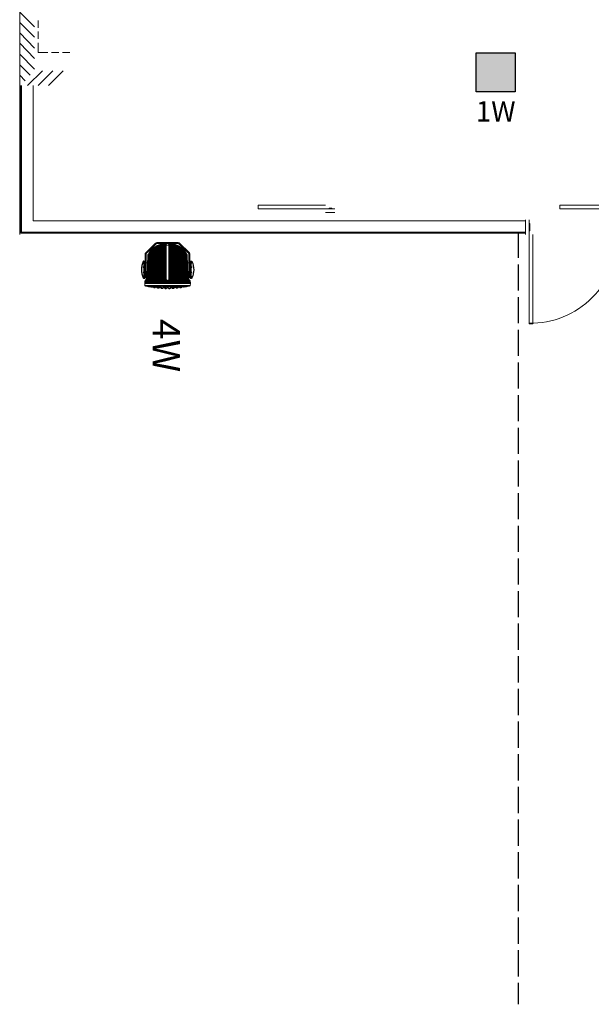
# Model space of a CAD drawing. Units: inches. Extents: x -2745 to 7190, y 2701 to 6279.
# Drawn here: x -1882 to -1619, y 2749 to 3202 of the extents above; entities that cross this region are included whole.
import ezdxf
from ezdxf.enums import TextEntityAlignment as Align

# ---------------------------------------------------------------- set-up
doc = ezdxf.new("R2010")
doc.units = ezdxf.units.IN
doc.header["$MEASUREMENT"] = 0
doc.linetypes.add('ACAD_ISO02W100', pattern=[15, 12, -3])
for name, color, linetype in [('A2T', 190, 'Continuous'), ('BASE', 252, 'Continuous'), ('csd2x2@1', 5, 'Continuous'), ('KEY-TXT', 7, 'Continuous')]:
    doc.layers.add(name, color=color, linetype=linetype)
doc.styles.add('ARIAL', font='arial.ttf', dxfattribs={"height": 12})

# ---------------------------------------------------------------- blocks, each defined once
blk = doc.blocks.new('BOGEN CSD2XS')
at = {"layer": 'csd2x2@1'}
h = blk.add_hatch(color=256, dxfattribs=at)
h.dxf.hatch_style = 1
h.paths.add_polyline_path([(11.23, 24), (-12.77, 24), (-12.77, 0), (11.23, 0)])
blk.add_lwpolyline([(-12.77, 0), (-12.77, 24), (11.23, 24), (11.23, 0)], close=True, dxfattribs=at)
at = {"layer": 'KEY-TXT', "style": 'ARIAL'}
blk.add_attdef('TAP#', text='', height=12.5, dxfattribs=at).set_placement((-0.77, -5.67), align=Align.TOP_CENTER)
blk = doc.blocks.new('BOGEN A2T PROFILE')
at = {"layer": 'A2T'}
h = blk.add_hatch(dxfattribs=at)
h.set_pattern_fill('ANSI31', color=256, scale=2.621688)
h.set_pattern_definition([(45, (-8.08594, -0.16307), (-0.2317267, 0.2317267), [])])
edge = h.paths.add_edge_path()
edge.add_arc((2.89, 12.11), 10.19, 118.9132, 163.2815)
edge.add_arc((-6.58, 14.95), 0.311, 163.081, 179.9924)
edge.add_line((-6.89, 14.95), (-6.89, 12.72))
edge.add_line((-6.89, 12.72), (9.23, 12.72))
edge.add_arc((9.23, 12.11), 0.608, -90.0054, 89.9974, ccw=False)
edge.add_line((9.23, 11.5), (-6.89, 11.5))
edge.add_line((-6.89, 11.5), (-6.89, 9.26))
edge.add_arc((-6.57, 9.26), 0.313, 180.0346, 196.8557)
edge.add_arc((2.89, 12.11), 10.19, 196.7199, 241.0854)
edge.add_arc((-1.89, 3.46), 0.314, 241.0901, 268.0605)
edge.add_line((-1.9, 3.14), (7.86, 2.81))
edge.add_arc((7.86, 0.02), 2.79, 38.7824, 90.004, ccw=False)
edge.add_arc((10.28, 1.97), 0.316, 218.8388, 267.9925)
edge.add_line((10.27, 1.65), (11.28, 1.62))
edge.add_line((11.28, 1.62), (11.28, 22.59))
edge.add_line((11.28, 22.59), (10.27, 22.56))
edge.add_arc((10.28, 22.24), 0.315, 91.9222, 141.092)
edge.add_arc((7.85, 24.19), 2.79, 270.0076, 321.2274, ccw=False)
edge.add_line((7.86, 21.4), (-1.9, 21.07))
edge.add_arc((-1.89, 20.75), 0.314, 92.019, 118.9795)
edge.add_arc((-1.89, 20.75), 0.315, 91.9984, 118.9589, ccw=False)
at = {"layer": 'A2T', "lineweight": 18}
blk.add_line((1.88, 22.58), (6.07, 22.58), dxfattribs=at)
for points in [[(1.7, 22.58), (1.04, 22.58), (1.05, 23.03), (1.05, 23.03)], [(3.63, 22.58), (3.62, 23.03), (1.9, 23.03), (1.88, 22.58)], [(1.92, 23.17), (1.91, 23.15), (1.91, 23.14)], [(6.05, 23.03), (3.92, 23.03), (3.91, 22.58)], [(8.08, 23.03), (6.35, 23.03)], [(8.91, 23.08), (8.92, 23.08)], [(8.94, 22.58), (8.92, 23.03)], [(1.24, 22.58), (1.25, 22.38)], [(1.84, 21.19), (1.84, 21.87), (8.13, 21.87)], [(8.1, 22.58), (6.35, 22.58)], [(8.13, 21.41), (8.13, 21.87)], [(8.94, 22.58), (8.27, 22.58)], [(8.72, 22.38), (8.73, 22.58)], [(12.94, 18.47), (13.1, 18.47)], [(13.02, 18.31), (13.23, 18.31)], [(13.27, 18.03), (12.82, 18.03)], [(13.6, 14.57), (12.9, 14.57)], [(12.99, 14.84), (13.6, 14.84), (13.6, 14.86)], [(13.39, 16.11), (13.41, 16.12)], [(13.49, 9.2), (12.9, 9.2)], [(13.67, 11.11), (13.43, 11.11), (13.4, 11.11), (13.09, 11.11), (12.96, 11.11)], [(12.99, 9.38), (13.6, 9.38)], [(12.78, 6.38), (13.19, 6.38)], [(12.81, 8.11), (13.39, 8.11)], [(12.83, 6.19), (13.27, 6.19)], [(12.87, 7.92), (13.48, 7.92)], [(12.92, 7.47), (13.33, 7.47)], [(12.94, 5.75), (13.1, 5.75)], [(13.45, 7.64), (13.01, 7.64)], [(13.23, 5.91), (13.02, 5.91)], [(1.7, 1.63), (1.71, 1.19), (1.05, 1.19), (1.04, 1.63), (8.94, 1.63)], [(1.24, 1.63), (1.25, 1.83)], [(8.13, 2.8), (8.13, 2.34), (1.84, 2.34), (1.84, 3.02)], [(3.63, 1.63), (3.62, 1.19), (1.9, 1.19), (1.88, 1.63)], [(1.92, 1.05), (1.91, 1.06), (1.91, 1.08)], [(6.05, 1.19), (3.92, 1.19), (3.91, 1.63)], [(8.08, 1.19), (6.35, 1.19), (6.35, 1.63)], [(8.27, 1.63), (8.26, 1.19), (8.92, 1.19), (8.94, 1.63)], [(8.72, 1.83), (8.73, 1.63)], [(12.77, 4.46), (12.98, 4.46)]]:
    blk.add_lwpolyline(points, dxfattribs=at)
at = {"layer": 'A2T'}
for points in [[(1.05, 23.03, -0.283849), (1.23, 23.3, -0.215675), (8.74, 23.3, -0.283034), (8.92, 23.03, -1.030855)], [(12.76, 19.74, 0.079043), (12.98, 18.35, 0.646427)], [(12.91, 18.59, 0.08917), (13.1, 18.47, -0.261648), (13.23, 18.31), (13.27, 18.03, -0.261088), (13.19, 17.83, 0.554604), (13.33, 16.74, -0.262126), (13.45, 16.57), (13.48, 16.3, -0.258488), (13.39, 16.11, 0.553267), (13.49, 15.01, -0.260861), (13.6, 14.84), (13.62, 14.57, -0.259942), (13.52, 14.38, 0.518192), (13.51, 13.32, -0.079908), (13.64, 13.22, -0.120721), (13.67, 13.12), (13.68, 12.84, -0.215403), (13.61, 12.68, 0.133878)], [(12.98, 18.35, 0.227409), (13.02, 18.31, -0.622631)], [(12.78, 17.94, -0.206182), (12.82, 18.03, -49.351976)], [(12.78, 17.94, 0.087583), (12.93, 16.68, -0.084636)], [(12.81, 16.2, 0.094487), (12.91, 14.96, -26.62705)], [(12.83, 14.45, 0.083124), (12.85, 13.37, 0.095384), (12.93, 13.12, 0.144007)], [(12.81, 16.2, -0.073668), (12.84, 16.27, -0.202072), (12.87, 16.3, -0.155902)], [(12.83, 14.45, -0.10346), (12.87, 14.55, -0.197057), (12.9, 14.57, -0.474722)], [(12.91, 14.96, 0.171529), (12.99, 14.84, -2.931824)], [(12.84, 12.65, 0.078063), (12.83, 11.62, 0.077426), (12.88, 11.42, 0.247593), (12.93, 11.37, 0.137038)], [(12.81, 8.01, -0.094487), (12.91, 9.25, 26.62705)], [(12.83, 9.76, -0.083124), (12.85, 10.84, -0.095384), (12.93, 11.09, -0.144007)], [(12.84, 12.65, -0.08353), (12.89, 12.81, -0.224936), (12.93, 12.84, -0.094833)], [(13.61, 12.67, 0.568238), (13.58, 11.55, -0.233464), (13.67, 11.39), (13.67, 11.1, -0.22802), (13.58, 10.94, 0.520104), (13.45, 9.88, -0.073621), (13.58, 9.76, -0.122687), (13.61, 9.66), (13.59, 9.37, -0.262756), (13.48, 9.2, 0.553406), (13.39, 8.1, -0.265638), (13.47, 7.91), (13.44, 7.64, -0.262143), (13.32, 7.47, 0.554395), (13.18, 6.37, -0.270878), (13.26, 6.18), (13.22, 5.9, -0.264816), (13.09, 5.74, 0.08555), (12.91, 5.63, 2.699548)], [(12.91, 9.25, -0.171529), (12.99, 9.38, 2.931824)], [(12.93, 11.09, -0.199922), (12.96, 11.11, -0.067221)], [(12.75, 4.55, -0.069181), (12.98, 5.86, -0.646427)], [(12.75, 4.55, 0.037656), (12.76, 4.49, 0.111159), (12.77, 4.46, 0.007613)], [(12.78, 6.28, -0.087583), (12.93, 7.54, 0.084636)], [(12.78, 6.28, 0.239313), (12.83, 6.19, 49.351976)], [(12.81, 8.01, 0.073668), (12.84, 7.94, 0.211019), (12.87, 7.92, 0.155902)], [(12.93, 7.54, -0.16879), (13.01, 7.64, 5.054052)], [(12.98, 5.86, -0.195343), (13.02, 5.91, -0.266304)], [(1.05, 1.19, 0.283849), (1.23, 0.91, 0.215675), (8.74, 0.91, 0.283034), (8.92, 1.19, 1.030855)]]:
    blk.add_lwpolyline(points, format="xyb", dxfattribs=at)
at = {"layer": 'A2T', "lineweight": 18}
for points in [[(1.88, 22.58), (1.7, 22.58), (1.71, 23.03), (1.05, 23.03, -0.009698), (1.05, 23.06), (1.05, 23.06, -0.025868), (1.06, 23.08, -0.002195), (1.06, 23.09)], [(1.71, 23.03), (1.71, 23.05, -0.008746), (1.71, 23.06)], [(1.75, 23.17, 0.018384), (1.75, 23.16, 0.026781), (1.73, 23.14, 0.01312), (1.73, 23.12, 0.012726), (1.72, 23.11)], [(1.78, 23.2, 0.025322), (1.77, 23.19, 0.024977), (1.76, 23.18)], [(1.87, 23.26, 0.025748), (1.86, 23.26, 0.028472), (1.85, 23.25, 0.004781), (1.84, 23.25)], [(1.91, 23.12, 0.015253), (1.9, 23.11, 0.014148), (1.9, 23.07, 0.007046), (1.9, 23.03)], [(3.62, 23.03), (3.62, 23.05, -0.009311), (3.62, 23.06)], [(3.71, 23.23, 0.013627), (3.7, 23.23, 0.017862), (3.69, 23.22)], [(3.82, 23.26, 0.012708), (3.8, 23.26, 0.011707), (3.79, 23.26, 0.011237), (3.78, 23.26, 0.011383), (3.77, 23.26, 0.011029), (3.75, 23.25, 0.02326), (3.74, 23.25)], [(3.91, 23.18, 0.028341), (3.91, 23.19, 0.017375), (3.91, 23.2, 0.036954), (3.9, 23.21, 0.026943), (3.9, 23.22, 0.033001), (3.89, 23.23)], [(3.92, 23.14, 0.010431), (3.92, 23.15, 0.020793), (3.92, 23.17)], [(3.92, 23.03, 0.003393), (3.92, 23.07, 0.007812), (3.92, 23.09, 0.011361), (3.92, 23.1, 0.007972), (3.92, 23.12)], [(6.34, 23.11, -0.017976), (6.35, 23.1, -0.031033), (6.35, 23.07, -0.015403), (6.35, 23.03), (6.35, 22.58), (6.07, 22.58), (6.05, 23.03), (6.05, 23.05, -0.007726), (6.05, 23.07)], [(6.21, 23.25, 0.011095), (6.2, 23.26, 0.012982), (6.19, 23.26)], [(6.32, 23.18, 0.006177), (6.31, 23.19, 0.009457), (6.3, 23.2, 0.007877), (6.3, 23.21, -0.008521), (6.29, 23.22, 0.001848), (6.28, 23.22)], [(8.05, 23.25, 0.117868), (8.05, 23.23, 0.01812), (8.05, 23.21, 0.002283), (8.05, 23.2)], [(8.26, 23.03), (8.27, 22.58), (8.1, 22.58), (8.08, 23.03), (8.08, 23.05, 0.007839), (8.07, 23.07, -0.000982), (8.07, 23.08, -0.001289), (8.07, 23.1, 0.01626), (8.07, 23.12, 0.007715), (8.06, 23.13, -0.010037), (8.06, 23.15, 0.002387), (8.06, 23.16, 0.01411), (8.06, 23.17), (8.05, 23.18, 0.002336), (8.05, 23.19)], [(8.11, 23.25, 0.014557), (8.1, 23.26, 0.015826), (8.09, 23.26)], [(8.22, 23.17, 0.012091), (8.22, 23.18, 0.0153), (8.21, 23.19, -0.008431), (8.2, 23.2)], [(8.92, 23.06, -0.011073), (8.92, 23.04), (8.92, 23.03), (8.26, 23.03, 0.015461), (8.26, 23.07, 0.04166), (8.25, 23.1, 0.018041), (8.25, 23.11)], [(8.9, 23.14, -0.004847), (8.9, 23.13), (8.9, 23.12)], [(8.91, 23.09, 0.015053), (8.91, 23.1, 0.015688), (8.91, 23.12)], [(8.92, 23.07, -0.011366), (8.92, 23.05), (8.92, 23.05)], [(8.72, 22.38), (-2.17, 22.38, 0.198795), (-2.76, 22.14), (-7.25, 17.65, 0.199097), (-7.49, 17.06), (-7.49, 7.15, 0.199065), (-7.25, 6.56), (-2.76, 2.08, 0.199009), (-2.17, 1.83), (8.72, 1.83)], [(4.99, 2.25), (-2.17, 2.25, -0.199331), (-2.47, 2.37), (-6.95, 6.86, -0.198977), (-7.07, 7.15), (-7.07, 17.06, -0.19904), (-6.95, 17.36), (-2.47, 21.84, -0.199331), (-2.17, 21.96), (4.99, 21.96)], [(-2.04, 21.03, 0.196048), (-6.87, 15.04, 0.073924), (-6.89, 14.95), (-6.89, 12.72), (9.23, 12.72, -1.000024), (9.23, 11.5), (-6.89, 11.5), (-6.89, 9.26, 0.073528), (-6.87, 9.17, 0.196036), (-2.04, 3.18, 0.118227), (-1.9, 3.14), (7.86, 2.81, -0.227293), (10.03, 1.77, 0.217823), (10.27, 1.65), (11.28, 1.62), (11.28, 22.59)], [(11.28, 22.59), (10.27, 22.56, 0.217897), (10.03, 22.44, -0.227285), (7.86, 21.4), (-1.9, 21.07, 0.118183), (-2.04, 21.03, -0.118183), (-1.9, 21.07)], [(12.2, 1.65), (11.28, 1.62), (11.28, 22.59), (12.2, 22.56), (12.2, 1.65, 0.334962), (12.4, 1.81), (12.4, 22.4), (12.39, 22.42, 0.042725), (12.38, 22.44)], [(12.37, 22.46, 0.017914), (12.36, 22.48, 0.039812), (12.34, 22.5, 0.036775), (12.32, 22.52, 0.019932), (12.31, 22.53, 0.02568), (12.29, 22.54, 0.05991), (12.25, 22.55, 0.027883), (12.2, 22.56)], [(12.4, 1.81, 0.001426), (12.47, 2.13), (12.47, 22.08)], [(12.47, 2.32, 0.185176), (12.56, 2.44), (12.56, 21.77, -0.012342), (12.98, 19.75), (12.77, 19.75)], [(12.77, 19.38, -0.088177), (12.92, 19.56), (12.76, 19.56)], [(12.92, 19.56), (12.93, 19.57, 0.023714), (12.94, 19.58, 0.02802), (12.95, 19.6)], [(12.96, 19.61, 0.020988), (12.97, 19.63, 0.023017), (12.98, 19.65)], [(12.98, 19.66, 0.016781), (12.99, 19.68, 0.030192), (12.99, 19.7, 0.013142), (12.99, 19.72, 0.023386), (12.98, 19.75)], [(13.45, 16.57, -0.001129), (13.48, 16.3), (12.87, 16.3)], [(12.96, 16.62, 0.016182), (12.96, 16.61, 0.022476), (12.97, 16.6)], [(13, 16.58, 0.0533), (13.01, 16.57), (13.45, 16.57), (13.45, 16.59, 0.010198), (13.44, 16.61)], [(13.26, 17.92, 0.011758), (13.26, 17.94, 0.017198), (13.27, 17.96, 0.039669), (13.27, 17.99, 0.007647), (13.27, 18.01, 0.01434), (13.27, 18.03)], [(13.39, 16.7, 0.048387), (13.36, 16.72, 0.023441), (13.33, 16.74)], [(13.44, 16.16, 0.035224), (13.45, 16.18, 0.02608), (13.46, 16.19, 0.011891), (13.47, 16.21, 0.015883), (13.47, 16.23, 0.048116), (13.48, 16.26, 0.020017), (13.48, 16.3)], [(13.57, 14.92, 0.011218), (13.56, 14.94, -0.004874), (13.56, 14.95, 0.025853), (13.54, 14.97, 0.048367), (13.52, 14.99, 0.025676), (13.49, 15.01)], [(13.6, 14.84, -0.001646), (13.62, 14.57), (13.61, 14.57, -0.026118), (13.61, 14.53, -0.043863), (13.61, 14.5, -0.031961), (13.6, 14.48, -0.02027), (13.59, 14.46, -0.018528), (13.59, 14.45)], [(12.8, 10.07, -0.010119), (12.8, 10.1, -0.00015), (12.8, 10.13, 0.000073), (12.8, 10.17, 0.000069), (12.8, 10.2)], [(12.76, 4.66), (12.92, 4.66, -0.025966), (12.94, 4.63, -0.050837), (12.96, 4.6, -0.016356), (12.97, 4.58, -0.008479), (12.98, 4.57, -0.026462), (12.98, 4.55, -0.024524), (12.99, 4.53, -0.017078), (12.99, 4.51, -0.010409), (12.99, 4.5)], [(12.82, 8.8, 0.00032), (12.81, 8.75, 0.005674), (12.81, 8.7, 0.005914), (12.8, 8.65, 0.005879), (12.8, 8.59, 0.005886), (12.8, 8.54, 0.002731), (12.79, 8.49, 0.005875), (12.79, 8.44, 0.002998), (12.79, 8.39, 0.006147), (12.79, 8.34)], [(1.71, 1.19), (1.71, 1.17, 0.008746), (1.71, 1.15)], [(1.72, 1.13, 0.018259), (1.72, 1.12, 0.002662), (1.72, 1.1, 0.015874), (1.73, 1.09, 0.009333), (1.73, 1.08)], [(1.74, 1.06, 0.00925), (1.75, 1.05, 0.024524), (1.75, 1.04)], [(1.76, 1.03, 0.031959), (1.77, 1.02, 0.025322), (1.78, 1.01)], [(1.9, 1.19, 0.007046), (1.9, 1.14, 0.014148), (1.9, 1.11, 0.015253), (1.91, 1.09)], [(3.62, 1.19), (3.62, 1.17, 0.008793), (3.62, 1.15)], [(3.63, 1.09, -0.007167), (3.64, 1.08, 0.013918), (3.64, 1.06, 0.020577), (3.65, 1.05)], [(3.67, 1.01, 0.008712), (3.68, 1, 0.009333), (3.69, 0.99)], [(3.77, 0.96, 0.011383), (3.78, 0.96, 0.011237), (3.79, 0.96, 0.011707), (3.8, 0.95)], [(3.89, 0.99, 0.033001), (3.9, 1, 0.026943), (3.9, 1.01)], [(3.92, 1.09, 0.007726), (3.92, 1.11, 0.011361), (3.92, 1.12, 0.007811), (3.92, 1.14, 0.003331), (3.92, 1.19)], [(3.92, 1.05, 0.020513), (3.92, 1.06, 0.01197), (3.92, 1.08)], [(6.07, 1.63), (6.05, 1.19), (6.05, 1.17, 0.007891), (6.05, 1.15)], [(6.08, 0.99, 0.009918), (6.08, 0.99, 0.043396), (6.09, 0.98, 0.04106), (6.1, 0.97)], [(6.11, 0.97, 0.032547), (6.12, 0.96, 0.026156), (6.13, 0.96)], [(6.17, 0.95, 0.011673), (6.19, 0.96, 0.012982), (6.2, 0.96)], [(6.3, 1.01, 0.007877), (6.3, 1.02, 0.016502), (6.31, 1.03)], [(6.34, 1.1, 0.019391), (6.35, 1.12, 0.031033), (6.35, 1.15, 0.015403), (6.35, 1.19)], [(8.06, 1.05, -0.01411), (8.06, 1.04), (8.05, 1.03)], [(8.07, 1.1, -0.011144), (8.06, 1.08, 0.010037), (8.06, 1.07)], [(8.1, 1.63), (8.08, 1.19), (8.08, 1.17, -0.007839), (8.07, 1.15)], [(8.09, 0.96, 0.015826), (8.1, 0.96, 0.014557), (8.11, 0.96)], [(8.2, 1.02, -0.001157), (8.21, 1.03, 0.0153), (8.22, 1.04, 0.006187), (8.22, 1.05)], [(8.25, 1.12, 0.04166), (8.26, 1.15, 0.015461), (8.26, 1.19)], [(12.56, 2.44, 0.012327), (12.98, 4.46), (12.99, 4.48)]]:
    blk.add_lwpolyline(points, format="xyb", dxfattribs=at)
blk.add_lwpolyline([(8.89, 23.15), (8.89, 23.15, -0.006047)], format="xyb", close=True, dxfattribs=at)
for points in [[(8.66, 22.38), (4.99, 22.38), (4.99, 21.96), (8.66, 21.96)], [(4.99, 1.83), (8.66, 1.83), (8.66, 2.25), (4.99, 2.25)]]:
    blk.add_lwpolyline(points, close=True, dxfattribs=at)
for centre, radius, start, end in [((1.93, 23.04), 0.217, 164.9133, 169.0974), ((1.96, 23.01), 0.264, 122.4505, 124.9297), ((1.89, 23.23), 0.0356, 5.4338, 15.8055), ((1.9, 23.23), 0.0259, 11.367, 24.2707), ((1.76, 23.23), 0.165, 349.0191, 352.4357), ((4.01, 23.04), 0.388, 169.054, 171.2789), ((3.96, 23.02), 0.343, 157.8107, 160.1143), ((4.19, 22.89), 0.612, 152.0454, 153.2549), ((3.92, 22.98), 0.337, 135.3657, 137.3622), ((3.79, 22.98), 0.28, 79.0265, 81.4087), ((3.82, 23.15), 0.103, 60.0487, 65.8501), ((8.3, 22.85), 2.26, 172.1801, 172.5186), ((6.24, 23.12), 0.189, 151.4137, 154.4422), ((6.26, 23.07), 0.238, 139.828, 142.1009), ((6.12, 23.21), 0.036, 119.7997, 134.899), ((6.18, 23.06), 0.201, 106.9184, 109.9515), ((6.18, 23), 0.262, 93.4595, 96.0678), ((8.08, 23.23), 0.0323, 125.7517, 134.9774), ((8.07, 23.24), 0.0233, 100.7079, 126.9795), ((8.02, 23.01), 0.261, 59.1028, 61.6497), ((7.98, 22.97), 0.315, 50.5318, 52.7332), ((8.12, 23.08), 0.128, 20.164, 26.6453), ((8.82, 23.05), 0.0946, 9.6447, 11.5946), ((8.82, 23.05), 0.0946, 9.6447, 11.5946), ((12.27, 22.04), 0.21, 13.3559, 52.7871), ((12.35, 21.73), 0.21, 13.3559, 55.3198), ((12.79, 19.73), 0.0292, 151.4186, 163.6226), ((12.59, 16.53), 0.375, 19.8854, 22.4773), ((13.02, 16.62), 0.0545, 221.6282, 230.3138), ((13.11, 17.96), 0.147, 322.3847, 329.5511), ((13.3, 16.59), 0.136, 28.5325, 36.0188), ((13.28, 16.27), 0.192, 315.9015, 321.2511), ((13.24, 16.55), 0.214, 20.5134, 25.3947), ((13.35, 14.81), 0.251, 18.9167, 23.0691), ((-6.89, 12.11), 0.608, 269.9946, 89.9974), ((13.34, 5.14), 0.648, 207.8371, 228.6692), ((1.96, 1.2), 0.264, 235.0703, 237.5495), ((1.88, 1.02), 0.0593, 252.3787, 261.8065), ((1.76, 0.98), 0.165, 7.5643, 10.9809), ((1.89, 0.98), 0.0326, 343.7083, 355.0524), ((1.9, 0.98), 0.0259, 335.7293, 348.633), ((3.95, 1.17), 0.33, 188.5282, 191.1389), ((3.74, 1.09), 0.0961, 207.6968, 215.1624), ((3.81, 1.08), 0.127, 273.0159, 278.4053), ((3.82, 1.05), 0.0944, 282.1595, 288.8888), ((3.83, 1.04), 0.0777, 300.8973, 308.351), ((3.8, 1.06), 0.115, 342.1415, 347.8684), ((6.28, 1.09), 0.226, 188.4783, 191.6431), ((6.24, 1.09), 0.193, 201.0943, 204.1454), ((6.18, 1.22), 0.262, 263.9322, 266.5405), ((6.53, 0.7), 0.385, 128.7868, 130.5841), ((8.16, 0.99), 0.112, 172.3516, 176.504), ((8.08, 0.99), 0.0364, 180.0318, 190.357), ((8.07, 0.97), 0.0158, 206.2651, 224.8103), ((8.09, 0.99), 0.0401, 198.9431, 206.9211), ((8.07, 0.98), 0.0222, 221.1342, 234.8914), ((8.08, 0.99), 0.0338, 248.047, 258.5546), ((8.08, 1.03), 0.0729, 259.1193, 264.6205), ((8.06, 1.13), 0.176, 303.0311, 306.953), ((8.1, 1.1), 0.128, 309.6387, 315.2717), ((8.12, 1.13), 0.128, 333.3547, 339.836)]:
    blk.add_arc(centre, radius, start, end, dxfattribs=at)
for points in [[(1.72, 23.08), (1.71, 23.07), (1.71, 23.07), (1.71, 23.06)], [(1.72, 23.11), (1.72, 23.1), (1.72, 23.1), (1.72, 23.09)], [(1.76, 23.18), (1.76, 23.18), (1.76, 23.18), (1.75, 23.17)], [(1.79, 23.21), (1.78, 23.21), (1.78, 23.21), (1.78, 23.2)], [(1.8, 23.22), (1.79, 23.22), (1.79, 23.21), (1.79, 23.21)], [(1.81, 23.23), (1.8, 23.22), (1.8, 23.22), (1.8, 23.22)], [(1.83, 23.24), (1.82, 23.24), (1.82, 23.24), (1.82, 23.23)], [(1.84, 23.24), (1.83, 23.24), (1.83, 23.24), (1.83, 23.24)], [(1.84, 23.25), (1.84, 23.25), (1.84, 23.25), (1.84, 23.24)], [(1.88, 23.26), (1.88, 23.26), (1.88, 23.26), (1.87, 23.26)], [(1.89, 23.26), (1.89, 23.26), (1.89, 23.26), (1.88, 23.26)], [(1.9, 23.26), (1.9, 23.26), (1.89, 23.26), (1.89, 23.26)], [(1.89, 23.26), (1.89, 23.26), (1.89, 23.26), (1.89, 23.26)], [(1.91, 23.26), (1.91, 23.26), (1.91, 23.26), (1.9, 23.26)], [(1.9, 23.26), (1.9, 23.26), (1.9, 23.26), (1.9, 23.26)], [(1.92, 23.25), (1.91, 23.25), (1.91, 23.25), (1.91, 23.26)], [(1.91, 23.12), (1.91, 23.13), (1.91, 23.13), (1.91, 23.14)], [(1.92, 23.24), (1.92, 23.25), (1.92, 23.25), (1.92, 23.25)], [(1.92, 23.25), (1.92, 23.25), (1.92, 23.25), (1.92, 23.25)], [(1.92, 23.22), (1.92, 23.22), (1.93, 23.22), (1.93, 23.23)], [(1.93, 23.23), (1.93, 23.23), (1.93, 23.23), (1.92, 23.23)], [(1.92, 23.21), (1.92, 23.21), (1.92, 23.21), (1.92, 23.22)], [(1.92, 23.19), (1.92, 23.19), (1.92, 23.2), (1.92, 23.2)], [(1.92, 23.18), (1.92, 23.18), (1.92, 23.18), (1.92, 23.19)], [(1.92, 23.17), (1.92, 23.17), (1.92, 23.17), (1.92, 23.18)], [(1.93, 23.23), (1.93, 23.23), (1.93, 23.23), (1.93, 23.23)], [(3.63, 23.09), (3.62, 23.09), (3.62, 23.08), (3.62, 23.08)], [(3.62, 23.08), (3.62, 23.07), (3.62, 23.07), (3.62, 23.06)], [(3.64, 23.14), (3.63, 23.13), (3.63, 23.13), (3.63, 23.12)], [(3.63, 23.12), (3.63, 23.12), (3.63, 23.11), (3.63, 23.11)], [(3.65, 23.16), (3.64, 23.16), (3.64, 23.15), (3.64, 23.15)], [(3.66, 23.18), (3.66, 23.18), (3.65, 23.18), (3.65, 23.17)], [(3.67, 23.2), (3.67, 23.2), (3.67, 23.2), (3.66, 23.19)], [(3.66, 23.19), (3.66, 23.19), (3.66, 23.19), (3.66, 23.18)], [(3.69, 23.22), (3.69, 23.22), (3.68, 23.22), (3.68, 23.21)], [(3.72, 23.24), (3.71, 23.24), (3.71, 23.24), (3.71, 23.23)], [(3.73, 23.24), (3.73, 23.24), (3.72, 23.24), (3.72, 23.24)], [(3.74, 23.25), (3.74, 23.25), (3.73, 23.25), (3.73, 23.24)], [(3.8, 23.26), (3.8, 23.26), (3.8, 23.26), (3.8, 23.26)], [(3.83, 23.26), (3.82, 23.26), (3.82, 23.26), (3.82, 23.26)], [(3.85, 23.25), (3.85, 23.25), (3.84, 23.26), (3.84, 23.26)], [(3.86, 23.25), (3.86, 23.25), (3.85, 23.25), (3.85, 23.25)], [(3.88, 23.24), (3.88, 23.24), (3.87, 23.24), (3.87, 23.24)], [(3.89, 23.23), (3.88, 23.23), (3.88, 23.24), (3.88, 23.24)], [(3.89, 23.23), (3.89, 23.23), (3.89, 23.23), (3.89, 23.23)], [(3.92, 23.17), (3.92, 23.17), (3.91, 23.17), (3.91, 23.18)], [(3.92, 23.12), (3.92, 23.13), (3.92, 23.13), (3.92, 23.14)], [(6.05, 23.15), (6.05, 23.14), (6.05, 23.14), (6.05, 23.13)], [(6.05, 23.13), (6.05, 23.13), (6.05, 23.12), (6.05, 23.12)], [(6.05, 23.12), (6.05, 23.11), (6.05, 23.11), (6.05, 23.1)], [(6.05, 23.1), (6.05, 23.1), (6.05, 23.09), (6.05, 23.08)], [(6.05, 23.08), (6.05, 23.08), (6.05, 23.07), (6.05, 23.07)], [(6.07, 23.2), (6.07, 23.2), (6.06, 23.2), (6.06, 23.19)], [(6.06, 23.19), (6.06, 23.19), (6.06, 23.19), (6.06, 23.18)], [(6.06, 23.18), (6.06, 23.18), (6.06, 23.18), (6.06, 23.17)], [(6.06, 23.17), (6.06, 23.17), (6.06, 23.16), (6.06, 23.16)], [(6.08, 23.22), (6.08, 23.22), (6.07, 23.22), (6.07, 23.21)], [(6.09, 23.23), (6.09, 23.23), (6.09, 23.23), (6.08, 23.23)], [(6.11, 23.25), (6.1, 23.24), (6.1, 23.24), (6.1, 23.24)], [(6.12, 23.25), (6.11, 23.25), (6.11, 23.25), (6.11, 23.25)], [(6.14, 23.26), (6.13, 23.26), (6.13, 23.25), (6.13, 23.25)], [(6.15, 23.26), (6.14, 23.26), (6.14, 23.26), (6.14, 23.26)], [(6.17, 23.26), (6.17, 23.26), (6.16, 23.26), (6.16, 23.26)], [(6.19, 23.26), (6.18, 23.26), (6.18, 23.26), (6.17, 23.26)], [(6.17, 23.26), (6.17, 23.26), (6.17, 23.26), (6.17, 23.26)], [(6.22, 23.25), (6.22, 23.25), (6.22, 23.25), (6.21, 23.25)], [(6.24, 23.25), (6.23, 23.25), (6.23, 23.25), (6.22, 23.25)], [(6.25, 23.24), (6.24, 23.24), (6.24, 23.24), (6.24, 23.25)], [(6.26, 23.24), (6.25, 23.24), (6.25, 23.24), (6.25, 23.24)], [(6.27, 23.23), (6.27, 23.23), (6.26, 23.23), (6.26, 23.24)], [(6.28, 23.22), (6.28, 23.23), (6.27, 23.23), (6.27, 23.23)], [(6.33, 23.16), (6.32, 23.17), (6.32, 23.17), (6.32, 23.18)], [(6.33, 23.15), (6.33, 23.16), (6.33, 23.16), (6.33, 23.16)], [(6.34, 23.14), (6.33, 23.14), (6.33, 23.15), (6.33, 23.15)], [(6.34, 23.13), (6.34, 23.13), (6.34, 23.13), (6.34, 23.14)], [(6.34, 23.11), (6.34, 23.12), (6.34, 23.12), (6.34, 23.13)], [(8.05, 23.25), (8.05, 23.25), (8.05, 23.25), (8.05, 23.25)], [(8.05, 23.24), (8.05, 23.24), (8.05, 23.24), (8.05, 23.24)], [(8.05, 23.23), (8.05, 23.23), (8.05, 23.23), (8.05, 23.23)], [(8.05, 23.23), (8.05, 23.22), (8.05, 23.22), (8.05, 23.22)], [(8.05, 23.2), (8.05, 23.2), (8.05, 23.2), (8.05, 23.19)], [(8.08, 23.26), (8.07, 23.26), (8.07, 23.26), (8.07, 23.26)], [(8.09, 23.26), (8.09, 23.26), (8.09, 23.26), (8.08, 23.26)], [(8.08, 23.26), (8.08, 23.26), (8.08, 23.26), (8.08, 23.26)], [(8.08, 23.26), (8.08, 23.26), (8.08, 23.26), (8.08, 23.26)], [(8.12, 23.25), (8.12, 23.25), (8.11, 23.25), (8.11, 23.25)], [(8.13, 23.25), (8.13, 23.25), (8.12, 23.25), (8.12, 23.25)], [(8.14, 23.24), (8.14, 23.24), (8.13, 23.25), (8.13, 23.25)], [(8.16, 23.23), (8.16, 23.23), (8.15, 23.24), (8.15, 23.24)], [(8.17, 23.22), (8.17, 23.23), (8.16, 23.23), (8.16, 23.23)], [(8.19, 23.21), (8.19, 23.21), (8.18, 23.21), (8.18, 23.22)], [(8.2, 23.2), (8.2, 23.2), (8.19, 23.2), (8.19, 23.21)], [(8.23, 23.15), (8.23, 23.16), (8.23, 23.16), (8.22, 23.17)], [(8.24, 23.14), (8.23, 23.14), (8.23, 23.15), (8.23, 23.15)], [(8.25, 23.11), (8.25, 23.12), (8.24, 23.12), (8.24, 23.13)], [(8.88, 23.18), (8.88, 23.18), (8.88, 23.18), (8.87, 23.18)], [(8.88, 23.18), (8.88, 23.18), (8.88, 23.18), (8.88, 23.18)], [(8.88, 23.18), (8.88, 23.18), (8.88, 23.18), (8.88, 23.18)], [(8.88, 23.18), (8.88, 23.18), (8.88, 23.18), (8.88, 23.18)], [(8.88, 23.18), (8.88, 23.18), (8.88, 23.18), (8.88, 23.18)], [(8.88, 23.17), (8.88, 23.17), (8.88, 23.17), (8.88, 23.18)], [(8.89, 23.16), (8.89, 23.16), (8.89, 23.16), (8.88, 23.17)], [(8.89, 23.14), (8.89, 23.15), (8.89, 23.15), (8.89, 23.15)], [(8.89, 23.15), (8.89, 23.15), (8.89, 23.15), (8.89, 23.15)], [(8.89, 23.15), (8.89, 23.15), (8.89, 23.15), (8.89, 23.15)], [(8.9, 23.14), (8.9, 23.14), (8.89, 23.14), (8.89, 23.15)], [(8.9, 23.14), (8.9, 23.14), (8.9, 23.14), (8.89, 23.14)], [(8.9, 23.13), (8.9, 23.13), (8.9, 23.13), (8.9, 23.14)], [(8.9, 23.14), (8.9, 23.14), (8.9, 23.14), (8.9, 23.14)], [(8.9, 23.14), (8.9, 23.14), (8.9, 23.14), (8.9, 23.14)], [(8.9, 23.13), (8.9, 23.13), (8.9, 23.13), (8.9, 23.13)], [(8.9, 23.13), (8.9, 23.13), (8.9, 23.13), (8.9, 23.13)], [(8.91, 23.12), (8.9, 23.12), (8.9, 23.12), (8.9, 23.13)], [(8.91, 23.12), (8.9, 23.12), (8.9, 23.12), (8.9, 23.12)], [(8.9, 23.12), (8.9, 23.12), (8.9, 23.12), (8.9, 23.12)], [(8.91, 23.11), (8.91, 23.11), (8.91, 23.11), (8.91, 23.12)], [(8.91, 23.08), (8.91, 23.09), (8.91, 23.09), (8.91, 23.09)], [(8.92, 23.07), (8.92, 23.07), (8.92, 23.08), (8.91, 23.08)], [(8.92, 23.07), (8.92, 23.07), (8.92, 23.08), (8.92, 23.08)], [(8.92, 23.06), (8.92, 23.07), (8.92, 23.07), (8.92, 23.07)], [(8.92, 23.07), (8.92, 23.07), (8.92, 23.07), (8.92, 23.07)], [(8.92, 23.05), (8.92, 23.06), (8.92, 23.06), (8.92, 23.06)], [(8.92, 23.06), (8.92, 23.06), (8.92, 23.06), (8.92, 23.06)], [(8.92, 23.04), (8.92, 23.04), (8.92, 23.04), (8.92, 23.05)], [(8.92, 23.05), (8.92, 23.05), (8.92, 23.05), (8.92, 23.05)], [(8.92, 23.05), (8.92, 23.05), (8.92, 23.05), (8.92, 23.05)], [(8.92, 23.03), (8.92, 23.03), (8.92, 23.03), (8.92, 23.04)], [(8.92, 23.04), (8.92, 23.04), (8.92, 23.04), (8.92, 23.04)], [(11.28, 22.59), (11.28, 22.6), (11.28, 22.6), (11.28, 22.6)], [(11.28, 22.6), (11.28, 22.6), (11.28, 22.6), (11.28, 22.59)], [(11.28, 22.59), (11.28, 22.59), (11.28, 22.59), (11.28, 22.59)], [(11.28, 22.59), (11.28, 22.59), (11.28, 22.59), (11.28, 22.59)], [(12.38, 22.44), (12.38, 22.45), (12.37, 22.46), (12.37, 22.46)], [(12.77, 19.75), (12.76, 19.75), (12.76, 19.75), (12.76, 19.74)], [(12.77, 19.75), (12.77, 19.75), (12.77, 19.75), (12.77, 19.75)], [(12.77, 19.75), (12.77, 19.75), (12.77, 19.75), (12.77, 19.75)], [(12.95, 19.6), (12.96, 19.6), (12.96, 19.61), (12.96, 19.61)], [(12.98, 19.65), (12.98, 19.65), (12.98, 19.66), (12.98, 19.66)], [(12.99, 19.71), (12.99, 19.71), (12.99, 19.71), (12.99, 19.72)], [(12.94, 16.66), (12.94, 16.66), (12.94, 16.65), (12.95, 16.65)], [(12.95, 16.65), (12.95, 16.64), (12.95, 16.64), (12.95, 16.63)], [(12.95, 16.63), (12.95, 16.63), (12.96, 16.63), (12.96, 16.62)], [(12.97, 16.6), (12.97, 16.6), (12.97, 16.6), (12.98, 16.59)], [(12.98, 16.59), (12.98, 16.59), (12.98, 16.59), (12.98, 16.59)], [(12.99, 16.58), (12.99, 16.58), (12.99, 16.58), (13, 16.58)], [(13.22, 17.86), (13.22, 17.86), (13.23, 17.87), (13.23, 17.87)], [(13.24, 17.89), (13.24, 17.89), (13.25, 17.9), (13.25, 17.9)], [(13.25, 17.9), (13.25, 17.91), (13.25, 17.91), (13.26, 17.92)], [(13.27, 17.98), (13.27, 17.98), (13.27, 17.98), (13.27, 17.99)], [(13.4, 16.68), (13.4, 16.69), (13.39, 16.69), (13.39, 16.7)], [(13.41, 16.67), (13.41, 16.68), (13.41, 16.68), (13.4, 16.68)], [(13.41, 16.12), (13.41, 16.12), (13.42, 16.13), (13.42, 16.13)], [(13.43, 16.64), (13.43, 16.65), (13.42, 16.65), (13.42, 16.66)], [(13.43, 16.15), (13.44, 16.15), (13.44, 16.16), (13.44, 16.16)], [(13.44, 16.61), (13.44, 16.61), (13.44, 16.62), (13.44, 16.62)], [(13.48, 16.3), (13.48, 16.3), (13.48, 16.3), (13.48, 16.3)], [(13.56, 14.42), (13.57, 14.42), (13.57, 14.43), (13.58, 14.43)], [(13.58, 14.91), (13.58, 14.91), (13.58, 14.92), (13.57, 14.92)], [(13.58, 14.43), (13.58, 14.44), (13.58, 14.44), (13.59, 14.45)], [(13.59, 14.87), (13.59, 14.88), (13.59, 14.88), (13.59, 14.89)], [(13.6, 14.86), (13.6, 14.86), (13.59, 14.87), (13.59, 14.87)], [(13.61, 14.57), (13.61, 14.57), (13.6, 14.57), (13.6, 14.57)], [(13.6, 14.57), (13.6, 14.57), (13.6, 14.57), (13.6, 14.57)], [(13.61, 14.57), (13.61, 14.57), (13.61, 14.57), (13.61, 14.57)], [(13.61, 14.57), (13.61, 14.57), (13.61, 14.57), (13.61, 14.57)], [(13.67, 11.11), (13.67, 11.11), (13.67, 11.11), (13.67, 11.11)], [(13.67, 11.11), (13.67, 11.11), (13.67, 11.11), (13.67, 11.11)], [(1.71, 1.15), (1.71, 1.15), (1.71, 1.14), (1.72, 1.13)], [(1.73, 1.08), (1.74, 1.07), (1.74, 1.07), (1.74, 1.06)], [(1.75, 1.04), (1.76, 1.04), (1.76, 1.03), (1.76, 1.03)], [(1.78, 1.01), (1.78, 1.01), (1.78, 1), (1.79, 1)], [(1.79, 1), (1.79, 1), (1.79, 1), (1.8, 0.99)], [(1.8, 0.99), (1.8, 0.99), (1.8, 0.99), (1.81, 0.99)], [(1.82, 0.98), (1.82, 0.98), (1.82, 0.98), (1.83, 0.97)], [(1.83, 0.97), (1.83, 0.97), (1.83, 0.97), (1.84, 0.97)], [(1.84, 0.97), (1.85, 0.96), (1.85, 0.96), (1.85, 0.96)], [(1.84, 0.97), (1.84, 0.97), (1.84, 0.97), (1.84, 0.97)], [(1.85, 0.96), (1.86, 0.96), (1.86, 0.96), (1.86, 0.96)], [(1.87, 0.96), (1.88, 0.96), (1.88, 0.96), (1.88, 0.96)], [(1.88, 0.96), (1.89, 0.95), (1.89, 0.95), (1.89, 0.95)], [(1.89, 0.95), (1.89, 0.95), (1.89, 0.95), (1.89, 0.95)], [(1.89, 0.95), (1.89, 0.95), (1.9, 0.95), (1.9, 0.95)], [(1.9, 0.96), (1.91, 0.96), (1.91, 0.96), (1.91, 0.96)], [(1.9, 0.95), (1.9, 0.96), (1.9, 0.96), (1.9, 0.96)], [(1.91, 1.08), (1.91, 1.08), (1.91, 1.09), (1.91, 1.09)], [(1.91, 0.96), (1.91, 0.96), (1.91, 0.96), (1.92, 0.96)], [(1.92, 1.04), (1.92, 1.04), (1.92, 1.05), (1.92, 1.05)], [(1.92, 1.03), (1.92, 1.03), (1.92, 1.03), (1.92, 1.04)], [(1.92, 1.02), (1.92, 1.02), (1.92, 1.02), (1.92, 1.03)], [(1.92, 1), (1.92, 1), (1.92, 1), (1.92, 1.01)], [(1.93, 0.99), (1.93, 0.99), (1.92, 0.99), (1.92, 1)], [(1.92, 0.98), (1.93, 0.98), (1.93, 0.99), (1.93, 0.99)], [(1.92, 0.97), (1.92, 0.97), (1.92, 0.97), (1.92, 0.97)], [(1.92, 0.96), (1.92, 0.96), (1.92, 0.96), (1.92, 0.97)], [(1.93, 0.99), (1.93, 0.99), (1.93, 0.99), (1.93, 0.99)], [(3.62, 1.15), (3.62, 1.15), (3.62, 1.14), (3.62, 1.13)], [(3.62, 1.13), (3.62, 1.13), (3.62, 1.12), (3.63, 1.12)], [(3.63, 1.1), (3.63, 1.1), (3.63, 1.1), (3.63, 1.09)], [(3.65, 1.05), (3.65, 1.05), (3.65, 1.04), (3.65, 1.04)], [(3.66, 1.03), (3.66, 1.03), (3.66, 1.02), (3.66, 1.02)], [(3.66, 1.02), (3.67, 1.02), (3.67, 1.01), (3.67, 1.01)], [(3.69, 0.99), (3.69, 0.99), (3.7, 0.99), (3.7, 0.99)], [(3.7, 0.99), (3.7, 0.98), (3.7, 0.98), (3.71, 0.98)], [(3.71, 0.98), (3.71, 0.98), (3.71, 0.98), (3.72, 0.97)], [(3.72, 0.97), (3.72, 0.97), (3.73, 0.97), (3.73, 0.97)], [(3.73, 0.97), (3.73, 0.97), (3.74, 0.97), (3.74, 0.97)], [(3.74, 0.97), (3.74, 0.96), (3.75, 0.96), (3.75, 0.96)], [(3.75, 0.96), (3.76, 0.96), (3.76, 0.96), (3.77, 0.96)], [(3.8, 0.95), (3.81, 0.95), (3.81, 0.95), (3.82, 0.96)], [(3.8, 0.95), (3.8, 0.95), (3.8, 0.95), (3.8, 0.95)], [(3.83, 0.96), (3.83, 0.96), (3.84, 0.96), (3.84, 0.96)], [(3.85, 0.96), (3.85, 0.96), (3.86, 0.96), (3.86, 0.97)], [(3.86, 0.97), (3.86, 0.97), (3.87, 0.97), (3.87, 0.97)], [(3.88, 0.98), (3.88, 0.98), (3.88, 0.98), (3.89, 0.98)], [(3.89, 0.98), (3.89, 0.98), (3.89, 0.99), (3.89, 0.99)], [(3.9, 1.01), (3.9, 1.01), (3.91, 1.01), (3.91, 1.02)], [(3.91, 1.04), (3.91, 1.04), (3.92, 1.05), (3.92, 1.05)], [(3.91, 1.02), (3.91, 1.02), (3.91, 1.02), (3.91, 1.03)], [(3.92, 1.08), (3.92, 1.08), (3.92, 1.09), (3.92, 1.09)], [(6.05, 1.15), (6.05, 1.14), (6.05, 1.14), (6.05, 1.13)], [(6.05, 1.13), (6.05, 1.12), (6.05, 1.12), (6.05, 1.11)], [(6.05, 1.11), (6.05, 1.11), (6.05, 1.1), (6.05, 1.1)], [(6.05, 1.1), (6.05, 1.09), (6.05, 1.09), (6.05, 1.08)], [(6.05, 1.08), (6.05, 1.08), (6.05, 1.07), (6.05, 1.07)], [(6.05, 1.07), (6.05, 1.06), (6.05, 1.06), (6.06, 1.05)], [(6.06, 1.04), (6.06, 1.04), (6.06, 1.03), (6.06, 1.03)], [(6.06, 1.03), (6.06, 1.03), (6.06, 1.02), (6.06, 1.02)], [(6.07, 1.01), (6.07, 1.01), (6.07, 1), (6.07, 1)], [(6.07, 1), (6.07, 1), (6.08, 1), (6.08, 0.99)], [(6.1, 0.97), (6.1, 0.97), (6.1, 0.97), (6.11, 0.97)], [(6.13, 0.96), (6.13, 0.96), (6.13, 0.96), (6.14, 0.96)], [(6.14, 0.96), (6.14, 0.96), (6.14, 0.96), (6.15, 0.96)], [(6.16, 0.95), (6.16, 0.95), (6.17, 0.95), (6.17, 0.95)], [(6.17, 0.95), (6.17, 0.95), (6.17, 0.95), (6.17, 0.95)], [(6.2, 0.96), (6.2, 0.96), (6.21, 0.96), (6.21, 0.96)], [(6.21, 0.96), (6.22, 0.96), (6.22, 0.96), (6.22, 0.96)], [(6.22, 0.96), (6.23, 0.96), (6.23, 0.97), (6.24, 0.97)], [(6.24, 0.97), (6.24, 0.97), (6.24, 0.97), (6.25, 0.97)], [(6.25, 0.97), (6.25, 0.97), (6.25, 0.98), (6.26, 0.98)], [(6.26, 0.98), (6.26, 0.98), (6.27, 0.98), (6.27, 0.98)], [(6.27, 0.98), (6.27, 0.99), (6.28, 0.99), (6.28, 0.99)], [(6.29, 1), (6.29, 1), (6.29, 1), (6.3, 1.01)], [(6.31, 1.03), (6.31, 1.03), (6.32, 1.03), (6.32, 1.04)], [(6.32, 1.04), (6.32, 1.04), (6.32, 1.04), (6.33, 1.05)], [(6.33, 1.06), (6.33, 1.07), (6.33, 1.07), (6.34, 1.07)], [(6.33, 1.05), (6.33, 1.05), (6.33, 1.06), (6.33, 1.06)], [(6.34, 1.09), (6.34, 1.09), (6.34, 1.1), (6.34, 1.1)], [(6.34, 1.07), (6.34, 1.08), (6.34, 1.08), (6.34, 1.09)], [(8.05, 1.03), (8.05, 1.03), (8.05, 1.02), (8.05, 1.02)], [(8.05, 1.02), (8.05, 1.02), (8.05, 1.01), (8.05, 1.01)], [(8.05, 1.01), (8.05, 1.01), (8.05, 1), (8.05, 1)], [(8.05, 0.99), (8.05, 0.99), (8.05, 0.99), (8.05, 0.99)], [(8.05, 0.99), (8.05, 0.99), (8.05, 0.99), (8.05, 0.99)], [(8.05, 0.98), (8.05, 0.98), (8.05, 0.97), (8.05, 0.97)], [(8.06, 1.05), (8.06, 1.06), (8.06, 1.06), (8.06, 1.07)], [(8.06, 0.96), (8.06, 0.96), (8.06, 0.96), (8.06, 0.96)], [(8.07, 1.13), (8.07, 1.13), (8.07, 1.14), (8.07, 1.15)], [(8.07, 1.11), (8.07, 1.12), (8.07, 1.12), (8.07, 1.13)], [(8.07, 1.1), (8.07, 1.1), (8.07, 1.11), (8.07, 1.11)], [(8.08, 0.95), (8.09, 0.95), (8.09, 0.96), (8.09, 0.96)], [(8.08, 0.95), (8.08, 0.95), (8.08, 0.95), (8.08, 0.95)], [(8.08, 0.95), (8.08, 0.95), (8.08, 0.95), (8.08, 0.95)], [(8.11, 0.96), (8.11, 0.96), (8.12, 0.96), (8.12, 0.96)], [(8.12, 0.96), (8.12, 0.96), (8.13, 0.97), (8.13, 0.97)], [(8.13, 0.97), (8.13, 0.97), (8.14, 0.97), (8.14, 0.97)], [(8.14, 0.97), (8.14, 0.97), (8.15, 0.98), (8.15, 0.98)], [(8.15, 0.98), (8.15, 0.98), (8.16, 0.98), (8.16, 0.98)], [(8.17, 0.99), (8.17, 0.99), (8.18, 1), (8.18, 1)], [(8.19, 1.01), (8.19, 1.01), (8.2, 1.01), (8.2, 1.02)], [(8.22, 1.05), (8.23, 1.05), (8.23, 1.06), (8.23, 1.06)], [(8.23, 1.06), (8.23, 1.07), (8.23, 1.07), (8.24, 1.07)], [(8.24, 1.09), (8.24, 1.09), (8.25, 1.1), (8.25, 1.1)], [(8.25, 1.1), (8.25, 1.11), (8.25, 1.11), (8.25, 1.12)], [(11.28, 1.62), (11.28, 1.62), (11.28, 1.62), (11.28, 1.62)], [(11.28, 1.62), (11.28, 1.62), (11.28, 1.62), (11.28, 1.62)], [(11.28, 1.62), (11.28, 1.62), (11.28, 1.62), (11.28, 1.62)], [(11.28, 1.62), (11.28, 1.62), (11.28, 1.62), (11.28, 1.62)], [(12.99, 4.5), (12.99, 4.5), (12.99, 4.5), (12.99, 4.5)], [(12.99, 4.48), (12.99, 4.48), (12.99, 4.49), (12.99, 4.5)]]:
    blk.add_open_spline(points, degree=3, dxfattribs=at)
at = {"layer": 'KEY-TXT', "style": 'ARIAL'}
blk.add_attdef('TAP#', text='', height=12.5, dxfattribs=at).set_placement((39.81, 17.82), align=Align.TOP_CENTER)

msp = doc.modelspace()

# ---------------------------------------------------------------- linework, layer by layer
at = {"layer": 'BASE', "lineweight": 9}
for p, q in [((-1772.34, 3114.72), (-1737.16, 3114.72)), ((-1633.9, 3114.72), (-1599, 3114.72)), ((-1647.97, 3061.82), (-1647.97, 3109.66))]:
    msp.add_line(p, q, dxfattribs=at)
for points in [[(-1881.79, 3615.02), (-1881.79, 3102.91)], [(-1875.04, 3198.29), (-1881.79, 3205.05)], [(-1875.04, 3193.51), (-1881.79, 3200.26)], [(-1873.35, 3197.73), (-1873.35, 3201.11)], [(-1875.04, 3188.45), (-1881.79, 3195.48)], [(-1873.35, 3192.67), (-1873.35, 3196.04)], [(-1875.04, 3183.66), (-1881.79, 3190.7)], [(-1868.85, 3186.48), (-1873.35, 3186.48), (-1873.35, 3190.98)], [(-1875.04, 3178.88), (-1881.79, 3185.63)], [(-1863.79, 3186.48), (-1867.16, 3186.48)], [(-1858.72, 3186.48), (-1862.1, 3186.48)], [(-1877.01, 3176.07), (-1881.79, 3180.85)], [(-1879.26, 3173.53), (-1881.79, 3176.07)], [(-1871.38, 3178.03), (-1878.14, 3171.28)], [(-1866.6, 3178.03), (-1873.35, 3171.28)], [(-1861.82, 3178.03), (-1868.57, 3171.28)], [(-1649.65, 3103.47), (-1881.23, 3103.47), (-1881.23, 3171.28)], [(-1649.65, 3104.03), (-1880.95, 3104.03), (-1880.95, 3171.28)], [(-1649.65, 3109.1), (-1875.6, 3109.1), (-1875.6, 3171.28)], [(-1741.38, 3116.41), (-1772.34, 3116.41), (-1772.34, 3114.72)], [(-1603.23, 3116.41), (-1633.9, 3116.41), (-1633.9, 3114.72)], [(-1737.16, 3113.04), (-1741.38, 3113.04)], [(-1738.57, 3114.72), (-1738.57, 3115.01), (-1739.7, 3115.01), (-1739.7, 3114.72)], [(-1649.65, 3109.66), (-1649.65, 3102.91)], [(-1647.97, 3107.97), (-1647.68, 3107.97), (-1647.68, 3104.59), (-1647.97, 3104.59)], [(-1646.28, 3102.91), (-1646.28, 3061.82), (-1647.97, 3061.82)]]:
    msp.add_lwpolyline(points, dxfattribs=at)
at = {"layer": 'BASE', "linetype": 'ACAD_ISO02W100'}
msp.add_lwpolyline([(-1652.94, 3104.18), (-1652.94, 2749.39)], dxfattribs=at)
at = {"layer": 'BASE', "lineweight": 9}
msp.add_arc((-1647.45, 3102.39), 40.28, 269.2619, 0.7381, dxfattribs=at)

# ---------------------------------------------------------------- block references
at = {"layer": 'A2T', "rotation": 270}
msp.add_blockref('BOGEN A2T PROFILE', (-1826.04, 3091.68), dxfattribs=at).add_auto_attribs({'TAP#': '4W'})
at = {"layer": 'csd2x2@1', "xscale": 0.7471146449004584, "yscale": 0.7471146449004584, "zscale": 0.7471146449004584}
msp.add_blockref('BOGEN CSD2XS', (-1662.71, 3168.34), dxfattribs=at).add_auto_attribs({'TAP#': '1W'})

doc.saveas('drawing.dxf')
